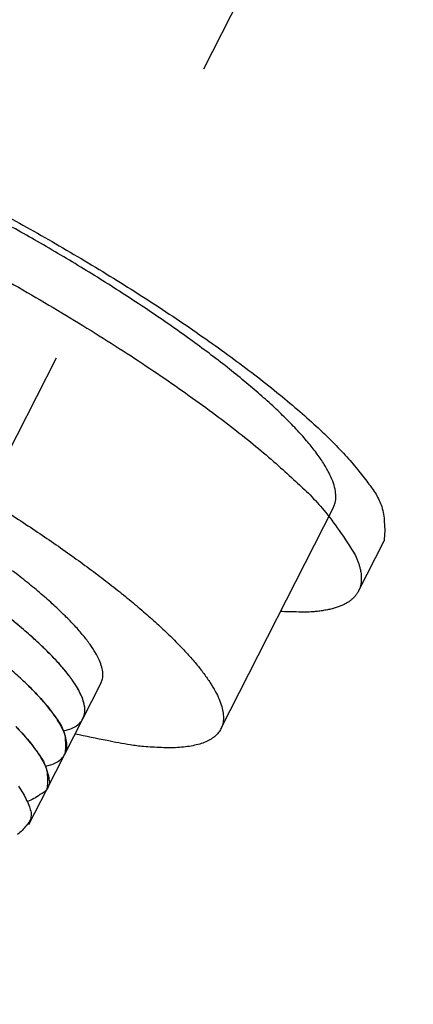
# Model space of a CAD drawing. Extents: x 0.8 to 33.8, y 0.5 to 21.5.
# Drawn here: x 22.3 to 22.4, y 11.5 to 11.8 of the extents above; entities that cross this region are included whole.
import ezdxf

# ---------------------------------------------------------------- set-up
doc = ezdxf.new("R2010")
doc.units = 0
doc.header["$MEASUREMENT"] = 0
for name, pattern in [('HIDDEN', [0.1875, 0.0625, -0.0625, 0.0625]), ('HIDDENNEW0', [0.1875, 0.0625, -0.0625, 0.0625]), ('PHANTOM', [1.1875, 0.375, -0.0625, 0.125, -0.0625, 0.125, -0.0625, 0.375])]:
    doc.linetypes.add(name, pattern=pattern)
for name, color, linetype in [('DIM', 2, 'CONTINUOUS'), ('HID_EXTRA', 40, 'HIDDEN'), ('OBJ', 7, 'HIDDENNEW0')]:
    doc.layers.add(name, color=color, linetype=linetype)

msp = doc.modelspace()

# ---------------------------------------------------------------- linework, layer by layer
at = {"layer": 'DIM', "color": 2, "linetype": 'PHANTOM'}
msp.add_circle((22.17941, 11.4457), 0.78125, dxfattribs=at)
at = {"layer": 'HID_EXTRA', "color": 40, "linetype": 'HIDDEN'}
msp.add_line((22.0767, 11.24056), (22.72114, 12.50505), dxfattribs=at)
at = {"layer": 'OBJ', "color": 7, "linetype": 'Continuous'}
for p, q in [((22.3544, 11.57155), (22.38908, 11.6396)), ((22.39682, 11.61405), (22.40474, 11.62958)), ((22.31188, 11.5747), (22.31743, 11.58559)), ((22.30633, 11.56381), (22.31188, 11.5747)), ((22.30078, 11.55292), (22.30633, 11.56381)), ((22.29523, 11.54204), (22.30078, 11.55292))]:
    msp.add_line(p, q, dxfattribs=at)
for points in [[(22.28779, 11.73005, -0.003088), (22.29674, 11.72506, -0.003184), (22.30571, 11.7199, -0.003356), (22.31465, 11.7146, -0.003521), (22.32349, 11.70919, -0.003743), (22.33216, 11.70368, -0.003986), (22.34062, 11.69812, -0.004309), (22.34878, 11.69253, -0.004665), (22.35659, 11.68696, -0.005095), (22.36398, 11.68144, -0.005683), (22.37089, 11.67602, -0.006479), (22.37726, 11.67072, -0.007217), (22.38306, 11.6656, -0.007806), (22.38824, 11.6607, -0.009862), (22.39276, 11.656, -0.013858), (22.39659, 11.65151, -0.01377), (22.39976, 11.64746, -0.006977), (22.40228, 11.64393, -0.024362), (22.40402, 11.64014, -0.067113), (22.40481, 11.6353, -0.055798), (22.40472, 11.62955, -0.037481)], [(22.38908, 11.6396), (22.38969, 11.64132, 0.06818), (22.38987, 11.64327, 0.057882), (22.38961, 11.64548, 0.046186), (22.3889, 11.64792, 0.037501), (22.38771, 11.6506, 0.029165), (22.38603, 11.65351, 0.02295), (22.38386, 11.65665, 0.018142), (22.38121, 11.66, 0.014846), (22.37807, 11.66356, 0.012213), (22.37446, 11.66728, 0.010313), (22.37039, 11.67118, 0.008773), (22.36589, 11.67521, 0.007622), (22.36097, 11.67936, 0.006678), (22.35569, 11.68361, 0.005945), (22.35004, 11.68793, 0.005323), (22.3441, 11.6923, 0.004807), (22.33789, 11.69669, 0.004423), (22.33144, 11.70108, 0.004127), (22.32479, 11.70545, 0.003763), (22.31803, 11.70977, 0.003348), (22.31119, 11.714, 0.003395), (22.30418, 11.7182, 0.00367), (22.29698, 11.72238, 0.002824), (22.2902, 11.72625, 0.001297)], [(22.28374, 11.7124, -0.003893), (22.29469, 11.70619, -0.004008), (22.30536, 11.69991, -0.00415), (22.31567, 11.69361, -0.004313), (22.32553, 11.68734, -0.00458), (22.33488, 11.68114, -0.004921), (22.34364, 11.67506, -0.005213), (22.35178, 11.66916, -0.005353), (22.35923, 11.66349, -0.006276), (22.36604, 11.65801, -0.007968), (22.37217, 11.65272, -0.007444), (22.37749, 11.64791, -0.00402), (22.38193, 11.64371, -0.011345), (22.38617, 11.63903, -0.025203), (22.39087, 11.63274, -0.018638), (22.39592, 11.62506, -0.012751)], [(22.28823, 11.63862, -0.003116), (22.2942, 11.63473, -0.003296), (22.30004, 11.63081, -0.003518), (22.30571, 11.62689, -0.003765), (22.31118, 11.62297, -0.004064), (22.31643, 11.61908, -0.004411), (22.32143, 11.61523, -0.004822), (22.32615, 11.61144, -0.005319), (22.33057, 11.60772, -0.005905), (22.33466, 11.60409, -0.006637), (22.33841, 11.60057, -0.007504), (22.3418, 11.59718, -0.008625), (22.34483, 11.59393, -0.009966), (22.34746, 11.59082, -0.011762), (22.34972, 11.58788, -0.013945), (22.35157, 11.58511, -0.016955), (22.35305, 11.58252, -0.020657), (22.35412, 11.58012, -0.025818), (22.35483, 11.5779, -0.032015), (22.35516, 11.57588, -0.040066), (22.35514, 11.57405, -0.048071), (22.35477, 11.57242, -0.055236), (22.35407, 11.57098, -0.057508), (22.35306, 11.56973, -0.054394), (22.35177, 11.56866, -0.046905), (22.3502, 11.56777, -0.038898), (22.34838, 11.56705, -0.031711), (22.34632, 11.56651, -0.024674), (22.34407, 11.56611, -0.018713), (22.34165, 11.56585, -0.016905), (22.339, 11.56575, -0.016458), (22.33609, 11.56581, -0.010234), (22.33326, 11.56593, -0.002029), (22.33058, 11.5661, -0.013062), (22.32649, 11.56665, -0.018104), (22.31934, 11.56797, -0.006846), (22.30948, 11.56998, -0.003132)], [(22.39592, 11.62506), (22.39637, 11.624, -0.011276), (22.39677, 11.62295, -0.01194), (22.3971, 11.62192, -0.013045), (22.39736, 11.62091, -0.014735), (22.39755, 11.61993, -0.016483), (22.39767, 11.61896, -0.018275), (22.39771, 11.61803, -0.020181), (22.39768, 11.61712, -0.022187), (22.39756, 11.61625, -0.024069), (22.39736, 11.6154, -0.025763), (22.39707, 11.61459, -0.026981), (22.3967, 11.61381, -0.027729), (22.39623, 11.61307, -0.027752), (22.39567, 11.61237, -0.027288), (22.39502, 11.61171, -0.025953), (22.39427, 11.61109, -0.024282), (22.39342, 11.61051, -0.022579), (22.39247, 11.60998, -0.021129), (22.39141, 11.6095, -0.01842), (22.39026, 11.60907, -0.01554), (22.38902, 11.60869, -0.015576), (22.38763, 11.60836, -0.01664), (22.38609, 11.60809, -0.010937), (22.38458, 11.60786, -0.0032), (22.38317, 11.60769, -0.014023), (22.38111, 11.60759, -0.019782), (22.37761, 11.60763, -0.008026), (22.37286, 11.60777, -0.003883)], [(22.31743, 11.58559), (22.31792, 11.58702, 0.076281), (22.31801, 11.58868, 0.062553), (22.31769, 11.59057, 0.047979), (22.31695, 11.59269, 0.037968), (22.31575, 11.59503, 0.0288), (22.31409, 11.59758, 0.02227), (22.31197, 11.60035, 0.017383), (22.3094, 11.60331, 0.014135), (22.30636, 11.60645, 0.011578), (22.3029, 11.60974, 0.009761), (22.29902, 11.61317, 0.008308), (22.29475, 11.61671, 0.007232), (22.29012, 11.62035, 0.006357)], [(22.31188, 11.5747), (22.31237, 11.57614, 0.076282), (22.31246, 11.57779, 0.062554), (22.31214, 11.57968, 0.04798), (22.3114, 11.5818, 0.037968), (22.3102, 11.58414, 0.0288), (22.30854, 11.5867, 0.02227), (22.30642, 11.58946, 0.017384), (22.30385, 11.59242, 0.014135), (22.30081, 11.59556, 0.011578), (22.29735, 11.59885, 0.009761), (22.29347, 11.60228, 0.008308), (22.2892, 11.60583, 0.007232)], [(22.30585, 11.57092), (22.30788, 11.5715, 0.038888), (22.30956, 11.57231, 0.047817), (22.3109, 11.57337, 0.059893), (22.31186, 11.57467, 0.074573), (22.31238, 11.57623, 0.077005), (22.31244, 11.57806, 0.066548), (22.312, 11.58017, 0.050768), (22.31106, 11.58253, 0.038229), (22.30957, 11.58517, 0.028217), (22.30754, 11.58805, 0.021674), (22.30496, 11.59118, 0.016798), (22.30185, 11.59452, 0.013566), (22.29821, 11.59806, 0.01108), (22.29408, 11.60176, 0.009337), (22.28947, 11.6056, 0.00796)], [(22.3003, 11.56003), (22.30233, 11.56061, 0.038888), (22.30402, 11.56142, 0.047817), (22.30535, 11.56248, 0.059893), (22.30631, 11.56378, 0.074573), (22.30683, 11.56535, 0.077005), (22.3069, 11.56717, 0.066548), (22.30646, 11.56928, 0.050768), (22.30551, 11.57165, 0.038229), (22.30402, 11.57428, 0.028217), (22.302, 11.57717, 0.021674), (22.29941, 11.58029, 0.016798), (22.29631, 11.58363, 0.013566), (22.29266, 11.58717, 0.01108), (22.28853, 11.59087, 0.009337)], [(22.29188, 11.5879, -0.006202), (22.29436, 11.58555, -0.006591), (22.2967, 11.58323, -0.007084), (22.29885, 11.58094, -0.00937), (22.3008, 11.57867, -0.014085), (22.30251, 11.57642, -0.012734), (22.304, 11.57433, -0.003522), (22.30523, 11.57245, -0.024185), (22.3061, 11.57032, -0.07009), (22.30645, 11.5674, -0.051129), (22.30633, 11.56381, -0.030354)], [(22.29115, 11.57234, -0.007084), (22.2933, 11.57005, -0.00937), (22.29525, 11.56778, -0.014086), (22.29696, 11.56553, -0.012735), (22.29845, 11.56344, -0.003522), (22.29968, 11.56157, -0.024186), (22.30055, 11.55943, -0.070093), (22.3009, 11.55651, -0.051132), (22.30078, 11.55292, -0.030355)], [(22.29124, 11.57224, -0.008302), (22.29356, 11.56975, -0.010379), (22.29563, 11.56731, -0.012324), (22.29743, 11.56494, -0.013914), (22.29894, 11.56267, -0.01952), (22.3001, 11.56048, -0.032065), (22.30083, 11.5584, -0.032815), (22.30132, 11.55651, -0.01116), (22.30158, 11.55487, -0.066586), (22.30092, 11.55321, -0.17353), (22.29859, 11.55129, -0.071572), (22.29475, 11.54914, -0.030016)], [(22.29199, 11.55392, -0.015327), (22.29343, 11.55168, -0.024449), (22.29451, 11.54952, -0.024097), (22.29535, 11.54755, -0.007716), (22.29594, 11.54581, -0.048534), (22.29579, 11.54397, -0.14512), (22.29434, 11.54169, -0.080112), (22.29171, 11.53903, -0.037203)]]:
    msp.add_lwpolyline(points, format="xyb", dxfattribs=at)

doc.saveas('drawing.dxf')
